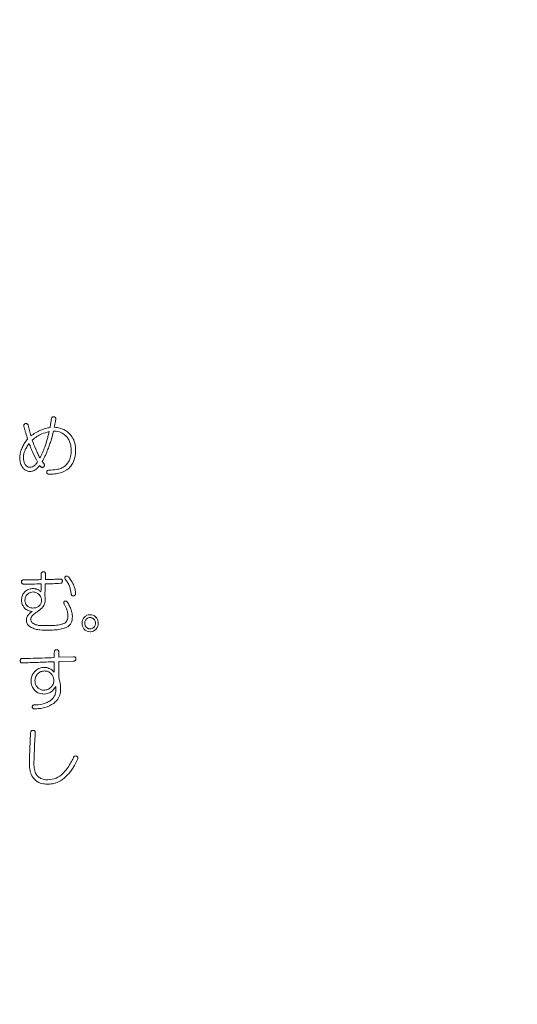
# Model space of a CAD drawing. Units: millimetres. Extents: x 6 to 589, y 9 to 411.
# Drawn here: x 193 to 198, y 126 to 136 of the extents above; entities that cross this region are included whole.
import ezdxf

# ---------------------------------------------------------------- set-up
doc = ezdxf.new("R2010")
doc.units = ezdxf.units.MM
doc.layers.add('SLD-0', color=179, linetype='Continuous')
doc.styles.add('SLDTEXTSTYLE0', font='TXT', dxfattribs={"width": 0.7, "bigfont": 'bigfont'})
doc.dimstyles.new('SLDDIMSTYLE1', dxfattribs={"dimtxt": 3.5, "dimasz": 4, "dimexe": 0, "dimexo": 0.0625, "dimgap": 0.875, "dimtad": 3, "dimdec": 1, "dimlfac": 5, "dimrnd": 1e-09, "dimzin": 12, "dimdsep": 46, "dimtxsty": 'SLDTEXTSTYLE0', "dimblk1": 'OPEN30', "dimblk2": 'OPEN30', "dimsah": 1, "dimcen": 0.09, "dimadec": 0, "dimazin": 3, "dimtfac": 1, "dimtdec": 1, "dimtofl": 0, "dimtmove": 0, "dimatfit": 3, "dimldrblk": 'OPEN30', "dimfxl": 1, "dimfrac": 2, "dimtolj": 1, "dimtzin": 12, "dimarcsym": 0})
doc.dimstyles.new('SLDDIMSTYLE2', dxfattribs={"dimtxt": 3.5, "dimasz": 4, "dimexe": 0, "dimexo": 0.0625, "dimgap": 0.875, "dimtad": 3, "dimlfac": 5, "dimrnd": 1e-09, "dimzin": 12, "dimdsep": 46, "dimtxsty": 'SLDTEXTSTYLE0', "dimblk1": 'OPEN30', "dimblk2": 'OPEN30', "dimsah": 1, "dimcen": 0.09, "dimadec": 0, "dimazin": 3, "dimtfac": 1, "dimtofl": 0, "dimtmove": 0, "dimatfit": 3, "dimldrblk": 'OPEN30', "dimfxl": 1, "dimfrac": 2, "dimtolj": 1, "dimtzin": 12, "dimarcsym": 0})

# ---------------------------------------------------------------- blocks, each defined once
blk = doc.blocks.new('_OPEN30')
at = {"color": 0, "linetype": 'ByBlock', "lineweight": -2}
for p, q in [((-1, 0.267949), (0, 0)), ((0, 0), (-1, -0.267949)), ((0, 0), (-1, 0))]:
    blk.add_line(p, q, dxfattribs=at)
blk = doc.blocks.new('_D_2')
at = {"layer": 'SLD-0'}
for p, q in [((186.119, 259.899), (244.145, 259.899)), ((243.145, 259.899), (243.145, 108.028)), ((213.03, 108.028), (244.145, 108.028))]:
    blk.add_line(p, q, dxfattribs=at)
at = {"layer": 'SLD-0', "xscale": 4, "yscale": 4}
for p, rotation in [((243.145, 259.899, 14.246), 90), ((243.145, 108.028, 14.246), 270)]:
    blk.add_blockref('_OPEN30', p, dxfattribs=dict(at, rotation=rotation))
at = {"layer": 'SLD-0', "insert": (238.634, 178.871), "char_height": 3.5, "attachment_point": 1, "rotation": 90, "style": 'SLDTEXTSTYLE0'}
blk.add_mtext('759.5', dxfattribs=at)
blk = doc.blocks.new('_D_4')
at = {"layer": 'SLD-0'}
for p, q in [((223.415, 188.438), (223.415, 89.665)), ((152.315, 109.028), (152.315, 89.665)), ((223.415, 90.665), (152.315, 90.665))]:
    blk.add_line(p, q, dxfattribs=at)
at = {"layer": 'SLD-0', "xscale": 4, "yscale": 4, "rotation": 180}
blk.add_blockref('_OPEN30', (152.315, 90.665, 14.246), dxfattribs=at)
at = {"layer": 'SLD-0', "xscale": 4, "yscale": 4}
blk.add_blockref('_OPEN30', (223.415, 90.665, 14.246), dxfattribs=at)
at = {"layer": 'SLD-0', "insert": (185.483, 95.177), "char_height": 3.5, "attachment_point": 1, "style": 'SLDTEXTSTYLE0'}
blk.add_mtext('355', dxfattribs=at)

msp = doc.modelspace()

# ---------------------------------------------------------------- linework, layer by layer
at = {"color": 7, "linetype": 'Continuous', "lineweight": 15}
for p, q in [((193.1048, 131.557), (193.0897, 131.573)), ((193.1175, 131.6156), (193.135, 131.589)), ((193.1048, 130.3993), (193.1048, 130.4526)), ((193.1501, 130.4526), (193.1501, 130.3993)), ((193.1376, 129.925), (193.2181, 129.925)), ((193.2409, 129.5966), (193.2409, 129.6499)), ((193.2886, 129.6499), (193.2886, 129.5993)), ((193.2409, 129.4448), (193.2409, 129.554)), ((193.2886, 129.5993), (193.4396, 129.6046)), ((193.4396, 129.5605), (193.2886, 129.5552)), ((193.2886, 129.5552), (193.2886, 129.3888)), ((193.256, 129.2583), (193.256, 129.2982)), ((192.9867, 128.5702), (192.9968, 128.8233)), ((192.9867, 128.4822), (192.9867, 128.5702)), ((193.0319, 128.5275), (193.0319, 128.4902))]:
    msp.add_line(p, q, dxfattribs=at)
for points, knots in [([(193.198, 131.9647), (193.2004, 131.9792), (193.2041, 132.0011), (193.2079, 132.0305), (193.2097, 132.0452), (193.2105, 132.0526)], [0, 0, 0, 0, 0.4997669, 0.7498556, 1, 1, 1, 1]), ([(193.2105, 132.0526), (193.2116, 132.0565), (193.2133, 132.0628), (193.219, 132.0696), (193.2253, 132.0732), (193.2319, 132.0745), (193.2363, 132.0741), (193.2383, 132.0739)], [0, 0, 0, 0, 0.2970032, 0.4761188, 0.6547548, 0.8469281, 1, 1, 1, 1]), ([(193.2383, 132.0739), (193.2411, 132.0733), (193.2458, 132.0724), (193.2513, 132.0683), (193.2544, 132.0633), (193.2564, 132.0561), (193.2561, 132.0507), (193.2558, 132.0473)], [0, 0, 0, 0, 0.2484286, 0.4058129, 0.5632993, 0.7261187, 1, 1, 1, 1]), ([(193.2558, 132.0473), (193.2547, 132.0406), (193.2519, 132.0238), (193.247, 131.9972), (193.2428, 131.9773), (193.2407, 131.9673)], [0, 0, 0, 0, 0.2499172, 0.6248656, 1, 1, 1, 1]), ([(192.9287, 131.9726), (192.928, 131.9777), (192.927, 131.985), (192.9297, 131.9944), (192.934, 132), (192.9391, 132.0032), (192.9425, 132.0042), (192.9438, 132.0046)], [0, 0, 0, 0, 0.3720096, 0.54258, 0.7151836, 0.8970788, 1, 1, 1, 1]), ([(192.9665, 131.8448), (192.9599, 131.866), (192.95, 131.8978), (192.9375, 131.9404), (192.9316, 131.9619), (192.9287, 131.9726)], [0, 0, 0, 0, 0.4998846, 0.7499104, 1, 1, 1, 1]), ([(192.9438, 132.0046), (192.9479, 132.0049), (192.9543, 132.0053), (192.9625, 132.0022), (192.9676, 131.9977), (192.9702, 131.9928), (192.9712, 131.9897), (192.9715, 131.9886)], [0, 0, 0, 0, 0.3553664, 0.5457398, 0.7375288, 0.9069321, 1, 1, 1, 1]), ([(192.9715, 131.9886), (192.9756, 131.9698), (192.9816, 131.9416), (192.9914, 131.9045), (192.9966, 131.886), (192.9992, 131.8767)], [0, 0, 0, 0, 0.4995753, 0.7497498, 1, 1, 1, 1]), ([(193.0998, 131.9353), (193.1157, 131.9415), (193.1397, 131.9509), (193.1728, 131.9595), (193.1896, 131.9629), (193.198, 131.9647)], [0, 0, 0, 0, 0.4974912, 0.748472, 1, 1, 1, 1]), ([(193.2407, 131.9673), (193.2598, 131.9646), (193.3069, 131.9579), (193.3649, 131.9326), (193.395, 131.9022), (193.4043, 131.8927)], [0, 0, 0, 0, 0.3176312, 0.7875041, 1, 1, 1, 1]), ([(192.896, 131.7222), (192.902, 131.7382), (192.9133, 131.7686), (192.9383, 131.809), (192.9571, 131.8328), (192.9665, 131.8448)], [0, 0, 0, 0, 0.3562178, 0.6759892, 1, 1, 1, 1]), ([(192.9992, 131.8767), (193.0152, 131.8878), (193.0392, 131.9044), (193.0731, 131.9235), (193.0909, 131.9314), (193.0998, 131.9353)], [0, 0, 0, 0, 0.4973852, 0.7480973, 1, 1, 1, 1]), ([(193.1879, 131.922), (193.1625, 131.9148), (193.1188, 131.9025), (193.0603, 131.8718), (193.0297, 131.8468), (193.0143, 131.8341)], [0, 0, 0, 0, 0.4056403, 0.6991269, 1, 1, 1, 1]), ([(193.1426, 131.7622), (193.1514, 131.7884), (193.1645, 131.8277), (193.1786, 131.8813), (193.1848, 131.9085), (193.1879, 131.922)], [0, 0, 0, 0, 0.4989147, 0.7493402, 1, 1, 1, 1]), ([(193.2332, 131.9274), (193.2249, 131.8959), (193.2125, 131.8486), (193.193, 131.7864), (193.1812, 131.756), (193.1753, 131.7408)], [0, 0, 0, 0, 0.4989688, 0.7491993, 1, 1, 1, 1]), ([(193.3665, 131.8714), (193.3478, 131.8873), (193.3123, 131.9174), (193.2626, 131.9266), (193.2374, 131.9273), (193.2332, 131.9274)], [0, 0, 0, 0, 0.4836593, 0.9146109, 1, 1, 1, 1]), ([(193.4144, 131.7222), (193.414, 131.7356), (193.4127, 131.775), (193.3989, 131.829), (193.3749, 131.8604), (193.3665, 131.8714)], [0, 0, 0, 0, 0.2494653, 0.7365858, 1, 1, 1, 1]), ([(193.4043, 131.8927), (193.4178, 131.8746), (193.4448, 131.8383), (193.458, 131.7774), (193.4592, 131.7397), (193.4597, 131.7249)], [0, 0, 0, 0, 0.3774403, 0.7549541, 1, 1, 1, 1]), ([(192.9816, 131.7995), (192.9731, 131.7873), (192.9604, 131.7691), (192.9454, 131.7431), (192.9393, 131.7292), (192.9363, 131.7222)], [0, 0, 0, 0, 0.4969335, 0.7476019, 1, 1, 1, 1]), ([(193.0696, 131.6103), (193.0529, 131.6405), (193.0278, 131.686), (193.0006, 131.7503), (192.9879, 131.7831), (192.9816, 131.7995)], [0, 0, 0, 0, 0.4973482, 0.7485367, 1, 1, 1, 1]), ([(193.0143, 131.8341), (193.0257, 131.8028), (193.0429, 131.7558), (193.0694, 131.6946), (193.0847, 131.6651), (193.0923, 131.6503)], [0, 0, 0, 0, 0.4987099, 0.7490487, 1, 1, 1, 1]), ([(193.0923, 131.6503), (193.1019, 131.6682), (193.1163, 131.6951), (193.1317, 131.7332), (193.139, 131.7525), (193.1426, 131.7622)], [0, 0, 0, 0, 0.4974189, 0.7485592, 1, 1, 1, 1]), ([(193.1753, 131.7408), (193.1668, 131.7195), (193.154, 131.6873), (193.1337, 131.6461), (193.1229, 131.6258), (193.1175, 131.6156)], [0, 0, 0, 0, 0.4985046, 0.7491225, 1, 1, 1, 1]), ([(192.886, 131.6503), (192.8861, 131.6563), (192.8863, 131.6685), (192.8887, 131.6928), (192.8931, 131.7104), (192.896, 131.7222)], [0, 0, 0, 0, 0.2500141, 0.500229, 1, 1, 1, 1]), ([(192.9162, 131.549), (192.9113, 131.5564), (192.8973, 131.5773), (192.8874, 131.6128), (192.8864, 131.6398), (192.886, 131.6503)], [0, 0, 0, 0, 0.2500843, 0.7092051, 1, 1, 1, 1]), ([(192.9363, 131.7222), (192.9342, 131.7167), (192.9299, 131.7057), (192.9262, 131.6883), (192.924, 131.6707), (192.9238, 131.6589), (192.9237, 131.6529)], [0, 0, 0, 0, 0.2501414, 0.5007469, 0.7493182, 1, 1, 1, 1]), ([(192.9237, 131.6529), (192.9238, 131.6463), (192.9242, 131.6332), (192.928, 131.6093), (192.9351, 131.5905), (192.9426, 131.58), (192.9438, 131.5783)], [0, 0, 0, 0, 0.2498936, 0.5000884, 0.9193415, 1, 1, 1, 1]), ([(193.349, 131.565), (193.359, 131.5751), (193.3831, 131.5994), (193.4075, 131.6505), (193.4139, 131.695), (193.4143, 131.7189), (193.4144, 131.7222)], [0, 0, 0, 0, 0.2487023, 0.5948841, 0.944738, 1, 1, 1, 1]), ([(193.4597, 131.7249), (193.459, 131.708), (193.4571, 131.6636), (193.4367, 131.5966), (193.4042, 131.5586), (193.3892, 131.541)], [0, 0, 0, 0, 0.2488653, 0.6528032, 1, 1, 1, 1]), ([(192.9891, 131.5117), (192.9761, 131.5133), (192.9519, 131.5162), (192.9286, 131.5343), (192.9187, 131.546), (192.9162, 131.549)], [0, 0, 0, 0, 0.4652463, 0.8633009, 1, 1, 1, 1]), ([(192.9438, 131.5783), (192.9494, 131.5721), (192.9599, 131.5603), (192.9773, 131.5548), (192.9867, 131.5544), (192.9891, 131.5543)], [0, 0, 0, 0, 0.4594638, 0.8626743, 1, 1, 1, 1]), ([(192.9891, 131.5543), (192.999, 131.5558), (193.0202, 131.5588), (193.0478, 131.5807), (193.0621, 131.6002), (193.0696, 131.6103)], [0, 0, 0, 0, 0.2978348, 0.6352558, 1, 1, 1, 1]), ([(193.0897, 131.573), (193.083, 131.5647), (193.0728, 131.5522), (193.0571, 131.5376), (193.0487, 131.531), (193.0444, 131.5277)], [0, 0, 0, 0, 0.4954948, 0.7471398, 1, 1, 1, 1]), ([(193.13, 131.557), (193.1263, 131.5553), (193.1205, 131.5527), (193.1117, 131.553), (193.1073, 131.5554), (193.1051, 131.5568), (193.1048, 131.557)], [0, 0, 0, 0, 0.454829, 0.707382, 0.960474, 1, 1, 1, 1]), ([(193.135, 131.589), (193.1366, 131.5857), (193.139, 131.5803), (193.1392, 131.572), (193.1372, 131.5653), (193.1336, 131.5605), (193.131, 131.558), (193.13, 131.557)], [0, 0, 0, 0, 0.3034221, 0.4938913, 0.6838819, 0.8818703, 1, 1, 1, 1]), ([(193.1829, 131.525), (193.2107, 131.5261), (193.2531, 131.5277), (193.3098, 131.5414), (193.3357, 131.557), (193.349, 131.565)], [0, 0, 0, 0, 0.4837003, 0.7366756, 1, 1, 1, 1]), ([(193.3892, 131.541), (193.3615, 131.5239), (193.3162, 131.4959), (193.2439, 131.4843), (193.2033, 131.483), (193.1829, 131.4824)], [0, 0, 0, 0, 0.438998, 0.7168934, 1, 1, 1, 1]), ([(193.0444, 131.5277), (193.0384, 131.5243), (193.0268, 131.5178), (193.0079, 131.5126), (192.9954, 131.512), (192.9891, 131.5117)], [0, 0, 0, 0, 0.3548629, 0.6723239, 1, 1, 1, 1]), ([(193.1628, 131.5037), (193.163, 131.5066), (193.1633, 131.5114), (193.1666, 131.5175), (193.1719, 131.5222), (193.1778, 131.5243), (193.1819, 131.5249), (193.1829, 131.525)], [0, 0, 0, 0, 0.25087, 0.4290229, 0.6072759, 0.8991248, 1, 1, 1, 1]), ([(193.1829, 131.4824), (193.1792, 131.4832), (193.1736, 131.4843), (193.1673, 131.489), (193.1643, 131.4942), (193.1629, 131.4993), (193.1628, 131.5025), (193.1628, 131.5037)], [0, 0, 0, 0, 0.3541579, 0.5338734, 0.7147911, 0.888602, 1, 1, 1, 1]), ([(193.1048, 130.4526), (193.105, 130.4567), (193.1053, 130.463), (193.1088, 130.4709), (193.1133, 130.4756), (193.1197, 130.4788), (193.1246, 130.4791), (193.1275, 130.4792)], [0, 0, 0, 0, 0.2960051, 0.4585297, 0.6217944, 0.7749894, 1, 1, 1, 1]), ([(193.1275, 130.4792), (193.1313, 130.4789), (193.1372, 130.4785), (193.1438, 130.4739), (193.1475, 130.4686), (193.1498, 130.4613), (193.15, 130.4558), (193.1501, 130.4526)], [0, 0, 0, 0, 0.2920603, 0.4458267, 0.5990462, 0.7642003, 1, 1, 1, 1]), ([(193.3565, 130.3993), (193.354, 130.4024), (193.3503, 130.4068), (193.3486, 130.4144), (193.3493, 130.4204), (193.3522, 130.4262), (193.3551, 130.4296), (193.3565, 130.4313)], [0, 0, 0, 0, 0.3272851, 0.4748997, 0.6228482, 0.8154151, 1, 1, 1, 1]), ([(193.3565, 130.4313), (193.359, 130.4327), (193.3635, 130.4352), (193.3709, 130.4353), (193.3791, 130.4323), (193.3851, 130.4276), (193.3887, 130.4239), (193.3892, 130.4233)], [0, 0, 0, 0, 0.2322537, 0.4098636, 0.5871322, 0.9348143, 1, 1, 1, 1]), ([(193.3892, 130.4233), (193.3996, 130.4101), (193.4154, 130.3902), (193.4327, 130.3603), (193.4389, 130.3437), (193.442, 130.3353)], [0, 0, 0, 0, 0.4918096, 0.7438128, 1, 1, 1, 1]), ([(192.9035, 130.3753), (192.9037, 130.3784), (192.904, 130.3833), (192.907, 130.3894), (192.9114, 130.3935), (192.918, 130.3962), (192.9232, 130.3965), (192.9262, 130.3966)], [0, 0, 0, 0, 0.2481851, 0.3985544, 0.5491761, 0.7393211, 1, 1, 1, 1]), ([(192.9262, 130.3525), (192.9231, 130.3527), (192.9179, 130.3529), (192.9112, 130.356), (192.9069, 130.3604), (192.904, 130.3671), (192.9037, 130.3722), (192.9035, 130.3753)], [0, 0, 0, 0, 0.2618439, 0.4312557, 0.601348, 0.756541, 1, 1, 1, 1]), ([(192.9262, 130.3966), (192.956, 130.3961), (193.0007, 130.3954), (193.0603, 130.3963), (193.09, 130.3983), (193.1048, 130.3993)], [0, 0, 0, 0, 0.4995966, 0.7496638, 1, 1, 1, 1]), ([(193.1043, 130.3552), (193.0747, 130.354), (193.0303, 130.3522), (192.9709, 130.3522), (192.9411, 130.3524), (192.9262, 130.3525)], [0, 0, 0, 0, 0.4996787, 0.7498239, 1, 1, 1, 1]), ([(193.1024, 130.2714), (193.103, 130.2784), (193.1043, 130.2923), (193.1057, 130.3202), (193.1049, 130.3412), (193.1043, 130.3552)], [0, 0, 0, 0, 0.250091, 0.5002486, 1, 1, 1, 1]), ([(193.1477, 130.3552), (193.1476, 130.3453), (193.1475, 130.3255), (193.1463, 130.286), (193.1441, 130.2565), (193.1426, 130.2368)], [0, 0, 0, 0, 0.2499975, 0.5000159, 1, 1, 1, 1]), ([(193.3037, 130.3605), (193.2777, 130.3591), (193.2388, 130.357), (193.1868, 130.3554), (193.1607, 130.3553), (193.1477, 130.3552)], [0, 0, 0, 0, 0.4998295, 0.7498769, 1, 1, 1, 1]), ([(193.1501, 130.3993), (193.1629, 130.3994), (193.195, 130.3996), (193.2462, 130.4015), (193.2845, 130.4036), (193.3037, 130.4046)], [0, 0, 0, 0, 0.2498828, 0.6248937, 1, 1, 1, 1]), ([(193.3037, 130.4046), (193.3069, 130.4044), (193.3118, 130.404), (193.3178, 130.4007), (193.3214, 130.3962), (193.3235, 130.3901), (193.3237, 130.3856), (193.3238, 130.3833)], [0, 0, 0, 0, 0.2981198, 0.4516736, 0.6058075, 0.8036715, 1, 1, 1, 1]), ([(193.3238, 130.3833), (193.3236, 130.3797), (193.3233, 130.3741), (193.32, 130.3673), (193.316, 130.3633), (193.3103, 130.3609), (193.3061, 130.3606), (193.3037, 130.3605)], [0, 0, 0, 0, 0.3018309, 0.4641386, 0.627246, 0.7803701, 1, 1, 1, 1]), ([(193.4144, 130.2501), (193.4124, 130.2635), (193.4083, 130.2904), (193.3971, 130.3293), (193.3813, 130.3672), (193.3649, 130.3885), (193.3565, 130.3993)], [0, 0, 0, 0, 0.2481924, 0.4966729, 0.7436596, 1, 1, 1, 1]), ([(193.442, 130.3353), (193.4467, 130.3227), (193.4537, 130.3036), (193.4589, 130.2765), (193.4594, 130.2625), (193.4597, 130.2554)], [0, 0, 0, 0, 0.4911969, 0.7436668, 1, 1, 1, 1]), ([(192.9035, 130.1835), (192.9039, 130.1915), (192.9047, 130.2138), (192.9143, 130.2459), (192.9298, 130.2639), (192.9363, 130.2714)], [0, 0, 0, 0, 0.2495066, 0.6877999, 1, 1, 1, 1]), ([(192.9363, 130.2714), (192.9484, 130.2813), (192.971, 130.2997), (193.0035, 130.3057), (193.0203, 130.306), (193.0243, 130.306)], [0, 0, 0, 0, 0.4712521, 0.8754929, 1, 1, 1, 1]), ([(192.9639, 130.2474), (192.9601, 130.2434), (192.9505, 130.2332), (192.9405, 130.2119), (192.9394, 130.1947), (192.9388, 130.1861)], [0, 0, 0, 0, 0.2491115, 0.6293294, 1, 1, 1, 1]), ([(193.0243, 130.2714), (193.0137, 130.2706), (192.9974, 130.2693), (192.977, 130.2595), (192.9684, 130.2515), (192.9639, 130.2474)], [0, 0, 0, 0, 0.480987, 0.733704, 1, 1, 1, 1]), ([(193.0243, 130.306), (193.0302, 130.3057), (193.0391, 130.3051), (193.0508, 130.303), (193.0566, 130.3015), (193.0595, 130.3007)], [0, 0, 0, 0, 0.4963089, 0.747776, 1, 1, 1, 1]), ([(193.0847, 130.2448), (193.0762, 130.2518), (193.0632, 130.2626), (193.0418, 130.2702), (193.0302, 130.271), (193.0243, 130.2714)], [0, 0, 0, 0, 0.4808787, 0.7349778, 1, 1, 1, 1]), ([(193.0595, 130.3007), (193.0674, 130.2974), (193.0793, 130.2924), (193.0928, 130.2811), (193.0992, 130.2747), (193.1024, 130.2714)], [0, 0, 0, 0, 0.4869428, 0.7421138, 1, 1, 1, 1]), ([(193.1099, 130.1808), (193.1096, 130.1867), (193.109, 130.2021), (193.1017, 130.2254), (193.0901, 130.2386), (193.0847, 130.2448)], [0, 0, 0, 0, 0.2492451, 0.6458731, 1, 1, 1, 1]), ([(193.1426, 130.2368), (193.1438, 130.2322), (193.1461, 130.2231), (193.1486, 130.2044), (193.148, 130.1902), (193.1477, 130.1808)], [0, 0, 0, 0, 0.2503879, 0.5011399, 1, 1, 1, 1]), ([(193.4396, 130.2314), (193.4359, 130.2313), (193.4302, 130.231), (193.4231, 130.2344), (193.4182, 130.2395), (193.4157, 130.2452), (193.4147, 130.249), (193.4144, 130.2501)], [0, 0, 0, 0, 0.3161688, 0.4952295, 0.6746365, 0.9031455, 1, 1, 1, 1]), ([(193.4597, 130.2554), (193.4595, 130.2521), (193.4591, 130.2466), (193.4558, 130.2396), (193.4513, 130.2353), (193.4457, 130.2325), (193.4417, 130.2318), (193.4396, 130.2314)], [0, 0, 0, 0, 0.2760548, 0.4560521, 0.6380014, 0.8092816, 1, 1, 1, 1]), ([(192.9337, 130.1062), (192.9287, 130.113), (192.9158, 130.1304), (192.9049, 130.1574), (192.9039, 130.1772), (192.9035, 130.1835)], [0, 0, 0, 0, 0.3037323, 0.7795602, 1, 1, 1, 1]), ([(192.9388, 130.1861), (192.939, 130.1807), (192.9398, 130.1669), (192.9472, 130.1462), (192.9568, 130.1336), (192.9615, 130.1275)], [0, 0, 0, 0, 0.2499601, 0.639563, 1, 1, 1, 1]), ([(192.9615, 130.1275), (192.9699, 130.1216), (192.9827, 130.1126), (193.0031, 130.1069), (193.0138, 130.1065), (193.0193, 130.1062)], [0, 0, 0, 0, 0.4815241, 0.736645, 1, 1, 1, 1]), ([(193.0193, 130.1062), (193.0267, 130.1065), (193.0399, 130.1071), (193.0628, 130.1127), (193.0762, 130.1218), (193.0847, 130.1275)], [0, 0, 0, 0, 0.3182562, 0.5713095, 1, 1, 1, 1]), ([(193.1477, 130.1808), (193.145, 130.1672), (193.1398, 130.14), (193.111, 130.1003), (193.0837, 130.0808), (193.0671, 130.0689)], [0, 0, 0, 0, 0.2822286, 0.5646755, 1, 1, 1, 1]), ([(193.0847, 130.1275), (193.0918, 130.1349), (193.1037, 130.1472), (193.1094, 130.1675), (193.1098, 130.1777), (193.1099, 130.1808)], [0, 0, 0, 0, 0.5039081, 0.8474808, 1, 1, 1, 1]), ([(193.3414, 130.1488), (193.3402, 130.152), (193.3382, 130.157), (193.3388, 130.1644), (193.3413, 130.1706), (193.3446, 130.1737), (193.3464, 130.1755)], [0, 0, 0, 0, 0.3365978, 0.5358888, 0.7355656, 1, 1, 1, 1]), ([(193.3816, 130.0316), (193.3803, 130.042), (193.3777, 130.0627), (193.3687, 130.0927), (193.3568, 130.1217), (193.3465, 130.1397), (193.3414, 130.1488)], [0, 0, 0, 0, 0.2484287, 0.4971824, 0.7471252, 1, 1, 1, 1]), ([(193.3464, 130.1755), (193.3499, 130.1768), (193.3555, 130.1789), (193.3636, 130.1782), (193.3696, 130.1753), (193.3726, 130.1719), (193.3741, 130.1702)], [0, 0, 0, 0, 0.3635444, 0.5729937, 0.7834369, 1, 1, 1, 1]), ([(193.3741, 130.1702), (193.3821, 130.1568), (193.3941, 130.1367), (193.4072, 130.1079), (193.412, 130.0926), (193.4144, 130.0849)], [0, 0, 0, 0, 0.4954283, 0.7466262, 1, 1, 1, 1]), ([(193.0118, 130.0716), (193.0023, 130.073), (192.9789, 130.0765), (192.9517, 130.0891), (192.9374, 130.1027), (192.9337, 130.1062)], [0, 0, 0, 0, 0.3328039, 0.8268037, 1, 1, 1, 1]), ([(192.9539, 129.9837), (192.955, 129.9928), (192.9575, 130.0132), (192.9784, 130.0446), (192.9993, 130.0615), (193.0118, 130.0716)], [0, 0, 0, 0, 0.2454361, 0.5503303, 1, 1, 1, 1]), ([(193.0193, 130.0316), (193.0138, 130.0256), (193.0057, 130.0168), (193, 130.0013), (192.9994, 129.9932), (192.9992, 129.989)], [0, 0, 0, 0, 0.503476, 0.744362, 1, 1, 1, 1]), ([(193.0671, 130.0689), (193.0588, 130.0633), (193.0463, 130.0548), (193.0303, 130.0423), (193.023, 130.0352), (193.0193, 130.0316)], [0, 0, 0, 0, 0.497895, 0.7483219, 1, 1, 1, 1]), ([(193.3363, 129.9463), (193.344, 129.95), (193.3579, 129.9566), (193.3728, 129.9776), (193.3806, 130.003), (193.3813, 130.0221), (193.3816, 130.0316)], [0, 0, 0, 0, 0.252445, 0.4568172, 0.7284982, 1, 1, 1, 1]), ([(193.4269, 130.0183), (193.426, 130.0018), (193.4243, 129.9741), (193.4072, 129.939), (193.3877, 129.9194), (193.3737, 129.9116), (193.3691, 129.909)], [0, 0, 0, 0, 0.3674873, 0.6205131, 0.8739641, 1, 1, 1, 1]), ([(193.4144, 130.0849), (193.4178, 130.0743), (193.4229, 130.0582), (193.4264, 130.0356), (193.4268, 130.0241), (193.4269, 130.0183)], [0, 0, 0, 0, 0.4925752, 0.7449772, 1, 1, 1, 1]), ([(193.5262, 129.9498), (193.5265, 129.9557), (193.5272, 129.971), (193.5352, 129.994), (193.5462, 130.0074), (193.5514, 130.0137)], [0, 0, 0, 0, 0.248797, 0.6469841, 1, 1, 1, 1]), ([(193.5514, 130.0137), (193.5595, 130.0206), (193.5749, 130.0335), (193.5964, 130.0374), (193.6073, 130.0377), (193.6092, 130.0377)], [0, 0, 0, 0, 0.4823788, 0.9101573, 1, 1, 1, 1]), ([(193.6092, 130.0377), (193.6194, 130.0368), (193.635, 130.0355), (193.6544, 130.0255), (193.6628, 130.0177), (193.6671, 130.0137)], [0, 0, 0, 0, 0.4774314, 0.7324836, 1, 1, 1, 1]), ([(193.6671, 130.0137), (193.6708, 130.0094), (193.681, 129.9976), (193.6906, 129.9754), (193.6918, 129.9575), (193.6923, 129.9498)], [0, 0, 0, 0, 0.2486429, 0.6761556, 1, 1, 1, 1]), ([(193.0017, 129.9064), (192.9913, 129.9138), (192.9739, 129.926), (192.958, 129.9525), (192.9543, 129.9716), (192.9539, 129.982), (192.9539, 129.9837)], [0, 0, 0, 0, 0.4085888, 0.6778504, 0.9479822, 1, 1, 1, 1]), ([(192.9992, 129.989), (192.9996, 129.9835), (193.0006, 129.9725), (193.0098, 129.9571), (193.0192, 129.9502), (193.0243, 129.9463)], [0, 0, 0, 0, 0.3100124, 0.6226323, 1, 1, 1, 1]), ([(193.0243, 129.9463), (193.0364, 129.9407), (193.0603, 129.9297), (193.0992, 129.9258), (193.1248, 129.9253), (193.1376, 129.925)], [0, 0, 0, 0, 0.3384808, 0.6672093, 1, 1, 1, 1]), ([(193.2181, 129.925), (193.238, 129.926), (193.2679, 129.9276), (193.3073, 129.9364), (193.3266, 129.943), (193.3363, 129.9463)], [0, 0, 0, 0, 0.4936738, 0.7459331, 1, 1, 1, 1]), ([(193.5514, 129.8859), (193.5476, 129.8902), (193.5375, 129.902), (193.5278, 129.9243), (193.5267, 129.9421), (193.5262, 129.9498)], [0, 0, 0, 0, 0.248756, 0.6764349, 1, 1, 1, 1]), ([(193.5689, 129.9898), (193.5666, 129.987), (193.561, 129.9804), (193.555, 129.9667), (193.5542, 129.9556), (193.5538, 129.9498)], [0, 0, 0, 0, 0.250005, 0.6057521, 1, 1, 1, 1]), ([(193.5538, 129.9498), (193.554, 129.9461), (193.5545, 129.9367), (193.5588, 129.9222), (193.5657, 129.9139), (193.5689, 129.9098)], [0, 0, 0, 0, 0.2499939, 0.6401767, 1, 1, 1, 1]), ([(193.6092, 130.0084), (193.6023, 130.0077), (193.5913, 130.0065), (193.5781, 129.9985), (193.572, 129.9927), (193.5689, 129.9898)], [0, 0, 0, 0, 0.4602273, 0.724509, 1, 1, 1, 1]), ([(193.6495, 129.9898), (193.6439, 129.9948), (193.6354, 130.0025), (193.6209, 130.0076), (193.6132, 130.0082), (193.6092, 130.0084)], [0, 0, 0, 0, 0.4811138, 0.7344682, 1, 1, 1, 1]), ([(193.6646, 129.9498), (193.6644, 129.9535), (193.6639, 129.9629), (193.6596, 129.9774), (193.6527, 129.9857), (193.6495, 129.9898)], [0, 0, 0, 0, 0.2499222, 0.6394679, 1, 1, 1, 1]), ([(193.6495, 129.9098), (193.6518, 129.9126), (193.6574, 129.9192), (193.6634, 129.9329), (193.6642, 129.944), (193.6646, 129.9498)], [0, 0, 0, 0, 0.2499327, 0.6054335, 1, 1, 1, 1]), ([(193.6923, 129.9498), (193.692, 129.9439), (193.6912, 129.9286), (193.6833, 129.9056), (193.6723, 129.8922), (193.6671, 129.8859)], [0, 0, 0, 0, 0.2486891, 0.6459873, 1, 1, 1, 1]), ([(193.1829, 129.8783), (193.1527, 129.8784), (193.1072, 129.8786), (193.0458, 129.8877), (193.0165, 129.9001), (193.0017, 129.9064)], [0, 0, 0, 0, 0.4906392, 0.7420681, 1, 1, 1, 1]), ([(193.3691, 129.909), (193.3513, 129.9022), (193.3157, 129.8886), (193.2527, 129.88), (193.2084, 129.8789), (193.1829, 129.8783)], [0, 0, 0, 0, 0.2988396, 0.5970167, 1, 1, 1, 1]), ([(193.6092, 129.8619), (193.599, 129.8628), (193.5834, 129.8641), (193.564, 129.874), (193.5557, 129.8819), (193.5514, 129.8859)], [0, 0, 0, 0, 0.4778746, 0.7325795, 1, 1, 1, 1]), ([(193.5689, 129.9098), (193.5745, 129.9048), (193.583, 129.8971), (193.5975, 129.892), (193.6052, 129.8915), (193.6092, 129.8912)], [0, 0, 0, 0, 0.4811034, 0.7344157, 1, 1, 1, 1]), ([(193.6092, 129.8912), (193.616, 129.8919), (193.6301, 129.8934), (193.6427, 129.9032), (193.6487, 129.9091), (193.6495, 129.9098)], [0, 0, 0, 0, 0.4513951, 0.9342649, 1, 1, 1, 1]), ([(193.6671, 129.8859), (193.6593, 129.8792), (193.6444, 129.8667), (193.623, 129.8623), (193.6117, 129.862), (193.6092, 129.8619)], [0, 0, 0, 0, 0.4649641, 0.8811771, 1, 1, 1, 1]), ([(193.2409, 129.6499), (193.2411, 129.6539), (193.2415, 129.6601), (193.2451, 129.668), (193.2502, 129.673), (193.2574, 129.6762), (193.2629, 129.6764), (193.2659, 129.6766)], [0, 0, 0, 0, 0.2714948, 0.4326173, 0.5947408, 0.7790473, 1, 1, 1, 1]), ([(193.2659, 129.6766), (193.2692, 129.6764), (193.2746, 129.676), (193.2813, 129.672), (193.2856, 129.6667), (193.2882, 129.659), (193.2884, 129.6533), (193.2886, 129.6499)], [0, 0, 0, 0, 0.2526212, 0.4170957, 0.5812078, 0.7565311, 1, 1, 1, 1]), ([(192.891, 129.5647), (192.8912, 129.5683), (192.8915, 129.5736), (192.8945, 129.5801), (192.8987, 129.5839), (192.9036, 129.5858), (192.9072, 129.5859), (192.9086, 129.586)], [0, 0, 0, 0, 0.3319862, 0.4927118, 0.6550266, 0.860993, 1, 1, 1, 1]), ([(192.9086, 129.5419), (192.9063, 129.542), (192.9025, 129.5422), (192.8976, 129.5449), (192.894, 129.5489), (192.8914, 129.5557), (192.8911, 129.5613), (192.891, 129.5647)], [0, 0, 0, 0, 0.2135295, 0.360311, 0.5067319, 0.6989244, 1, 1, 1, 1]), ([(192.9086, 129.586), (192.9363, 129.5865), (193.0057, 129.5878), (193.1166, 129.5911), (193.1995, 129.5948), (193.2409, 129.5966)], [0, 0, 0, 0, 0.2499653, 0.6249512, 1, 1, 1, 1]), ([(193.2409, 129.554), (193.1857, 129.5513), (193.1028, 129.5474), (192.9919, 129.5437), (192.9363, 129.5425), (192.9086, 129.5419)], [0, 0, 0, 0, 0.4999382, 0.7499582, 1, 1, 1, 1]), ([(193.4396, 129.6046), (193.4436, 129.6044), (193.4494, 129.604), (193.4561, 129.6001), (193.4597, 129.5958), (193.4618, 129.59), (193.462, 129.5857), (193.4622, 129.5833)], [0, 0, 0, 0, 0.3488033, 0.5009058, 0.652784, 0.8052237, 1, 1, 1, 1]), ([(193.4622, 129.5833), (193.462, 129.5801), (193.4617, 129.5748), (193.4586, 129.5682), (193.4544, 129.5639), (193.4478, 129.561), (193.4427, 129.5607), (193.4396, 129.5605)], [0, 0, 0, 0, 0.2518742, 0.4113251, 0.5706994, 0.7342067, 1, 1, 1, 1]), ([(193.0017, 129.3542), (193.0022, 129.3632), (193.0036, 129.3877), (193.0166, 129.4223), (193.0326, 129.4436), (193.0394, 129.4528)], [0, 0, 0, 0, 0.249266, 0.6773893, 1, 1, 1, 1]), ([(193.0394, 129.4528), (193.0497, 129.462), (193.0655, 129.4762), (193.0913, 129.4877), (193.1053, 129.491), (193.1124, 129.4927)], [0, 0, 0, 0, 0.4818318, 0.7377946, 1, 1, 1, 1]), ([(193.0646, 129.4234), (193.0601, 129.4165), (193.0497, 129.4004), (193.0428, 129.3778), (193.0421, 129.3631), (193.042, 129.3595)], [0, 0, 0, 0, 0.3625565, 0.8448672, 1, 1, 1, 1]), ([(193.1376, 129.4581), (193.1256, 129.4569), (193.1023, 129.4545), (193.0783, 129.4383), (193.0675, 129.4266), (193.0646, 129.4234)], [0, 0, 0, 0, 0.4350138, 0.8496931, 1, 1, 1, 1]), ([(193.1124, 129.4927), (193.1207, 129.494), (193.1331, 129.4959), (193.1501, 129.495), (193.1585, 129.4935), (193.1628, 129.4927)], [0, 0, 0, 0, 0.4914652, 0.7445169, 1, 1, 1, 1]), ([(193.2181, 129.4181), (193.2097, 129.4274), (193.1928, 129.446), (193.1627, 129.457), (193.1441, 129.4578), (193.1376, 129.4581)], [0, 0, 0, 0, 0.3912249, 0.786026, 1, 1, 1, 1]), ([(193.1628, 129.4927), (193.1769, 129.4881), (193.1986, 129.4812), (193.2242, 129.4628), (193.2353, 129.4508), (193.2409, 129.4448)], [0, 0, 0, 0, 0.4823497, 0.7376927, 1, 1, 1, 1]), ([(193.2357, 129.3542), (193.2355, 129.3598), (193.2352, 129.3711), (193.2311, 129.3934), (193.2233, 129.4082), (193.2181, 129.4181)], [0, 0, 0, 0, 0.2503434, 0.501459, 1, 1, 1, 1]), ([(193.0369, 129.2609), (193.0272, 129.2748), (193.0126, 129.2953), (193.0031, 129.3285), (193.0022, 129.3455), (193.0017, 129.3542)], [0, 0, 0, 0, 0.5020248, 0.7462128, 1, 1, 1, 1]), ([(193.042, 129.3595), (193.0423, 129.3523), (193.0432, 129.3337), (193.0529, 129.3052), (193.0676, 129.2897), (193.0746, 129.2822)], [0, 0, 0, 0, 0.2490169, 0.6396379, 1, 1, 1, 1]), ([(193.2081, 129.2902), (193.2152, 129.2995), (193.2259, 129.3134), (193.2343, 129.336), (193.2352, 129.348), (193.2357, 129.3542)], [0, 0, 0, 0, 0.4995581, 0.7436276, 1, 1, 1, 1]), ([(193.2886, 129.3888), (193.2912, 129.3768), (193.2951, 129.3589), (193.3001, 129.3349), (193.3025, 129.3229), (193.3037, 129.3169)], [0, 0, 0, 0, 0.4999516, 0.749968, 1, 1, 1, 1]), ([(193.3037, 129.3169), (193.3041, 129.3131), (193.305, 129.3056), (193.306, 129.2905), (193.3061, 129.2791), (193.3062, 129.2716)], [0, 0, 0, 0, 0.2500469, 0.5001593, 1, 1, 1, 1]), ([(193.1376, 129.221), (193.1198, 129.2222), (193.0928, 129.224), (193.0585, 129.2402), (193.0443, 129.2538), (193.0369, 129.2609)], [0, 0, 0, 0, 0.4808178, 0.7321455, 1, 1, 1, 1]), ([(193.0746, 129.2822), (193.0835, 129.2762), (193.0969, 129.2669), (193.1182, 129.2616), (193.1294, 129.2611), (193.135, 129.2609)], [0, 0, 0, 0, 0.4811728, 0.7368718, 1, 1, 1, 1]), ([(193.135, 129.2609), (193.1479, 129.2621), (193.1675, 129.2638), (193.1919, 129.2762), (193.2026, 129.2855), (193.2081, 129.2902)], [0, 0, 0, 0, 0.4801203, 0.7346081, 1, 1, 1, 1]), ([(193.256, 129.2982), (193.2414, 129.278), (193.2183, 129.246), (193.1732, 129.2236), (193.1485, 129.2218), (193.1376, 129.221)], [0, 0, 0, 0, 0.4890393, 0.7739979, 1, 1, 1, 1]), ([(193.198, 129.1517), (193.2137, 129.1655), (193.2388, 129.1876), (193.2544, 129.2284), (193.2556, 129.2497), (193.256, 129.2583)], [0, 0, 0, 0, 0.5020836, 0.7993521, 1, 1, 1, 1]), ([(193.3062, 129.2716), (193.3044, 129.2504), (193.301, 129.2078), (193.272, 129.1573), (193.2462, 129.1344), (193.2357, 129.125)], [0, 0, 0, 0, 0.370106, 0.7438256, 1, 1, 1, 1]), ([(193.0143, 129.0877), (193.0144, 129.0908), (193.0147, 129.0959), (193.018, 129.102), (193.0229, 129.1066), (193.028, 129.1084), (193.0313, 129.1089), (193.0319, 129.109)], [0, 0, 0, 0, 0.2902101, 0.4742853, 0.6575793, 0.9358102, 1, 1, 1, 1]), ([(193.0319, 129.109), (193.0598, 129.1103), (193.1025, 129.1123), (193.1587, 129.1283), (193.1847, 129.1438), (193.198, 129.1517)], [0, 0, 0, 0, 0.4832039, 0.7372897, 1, 1, 1, 1]), ([(193.2357, 129.125), (193.2062, 129.1081), (193.1599, 129.0816), (193.0889, 129.0707), (193.051, 129.0696), (193.0319, 129.0691)], [0, 0, 0, 0, 0.4673885, 0.7316187, 1, 1, 1, 1]), ([(193.0319, 129.0691), (193.0288, 129.0697), (193.024, 129.0708), (193.0185, 129.0749), (193.0154, 129.0794), (193.0145, 129.084), (193.0143, 129.0867), (193.0143, 129.0877)], [0, 0, 0, 0, 0.3369258, 0.5297426, 0.7235947, 0.8967988, 1, 1, 1, 1]), ([(192.9968, 128.8233), (192.9976, 128.8276), (192.9988, 128.8343), (193.0043, 128.8417), (193.0108, 128.8459), (193.017, 128.847), (193.0208, 128.8472), (193.0219, 128.8473)], [0, 0, 0, 0, 0.3235723, 0.506465, 0.6903027, 0.9181288, 1, 1, 1, 1]), ([(193.0219, 128.8473), (193.0254, 128.847), (193.0309, 128.8467), (193.0378, 128.8433), (193.0419, 128.8387), (193.0445, 128.8316), (193.0448, 128.8254), (193.0445, 128.8213), (193.0444, 128.8206)], [0, 0, 0, 0, 0.2660595, 0.4163968, 0.5678393, 0.7065588, 0.9484209, 1, 1, 1, 1]), ([(193.0444, 128.8206), (193.0418, 128.7718), (193.0379, 128.6986), (193.0339, 128.6009), (193.0326, 128.552), (193.0319, 128.5275)], [0, 0, 0, 0, 0.4999448, 0.7499585, 1, 1, 1, 1]), ([(193.3389, 128.413), (193.3542, 128.4307), (193.3815, 128.4623), (193.4123, 128.5148), (193.4287, 128.5481), (193.437, 128.5648)], [0, 0, 0, 0, 0.3900921, 0.6940631, 1, 1, 1, 1]), ([(193.4798, 128.5462), (193.466, 128.5189), (193.4452, 128.4779), (193.4106, 128.4274), (193.3913, 128.4036), (193.3816, 128.3916)], [0, 0, 0, 0, 0.4951422, 0.7470011, 1, 1, 1, 1]), ([(193.437, 128.5648), (193.4385, 128.5683), (193.4411, 128.5743), (193.4479, 128.5804), (193.4566, 128.584), (193.4632, 128.5837), (193.4672, 128.5835)], [0, 0, 0, 0, 0.2776225, 0.4813684, 0.6845783, 1, 1, 1, 1]), ([(193.4672, 128.5835), (193.4703, 128.5821), (193.4752, 128.58), (193.4803, 128.5741), (193.4826, 128.568), (193.4833, 128.5591), (193.4816, 128.5518), (193.48, 128.5468), (193.4798, 128.5462)], [0, 0, 0, 0, 0.2307032, 0.3717224, 0.5130779, 0.6577487, 0.9548274, 1, 1, 1, 1]), ([(193.0369, 128.3437), (193.0248, 128.3588), (193.0006, 128.3892), (192.9882, 128.4399), (192.9871, 128.4709), (192.9867, 128.4822)], [0, 0, 0, 0, 0.387732, 0.7767209, 1, 1, 1, 1]), ([(193.0319, 128.4902), (193.0322, 128.4799), (193.0329, 128.4592), (193.0399, 128.4241), (193.0527, 128.3951), (193.066, 128.3798), (193.0696, 128.3757)], [0, 0, 0, 0, 0.2493246, 0.4966488, 0.8646708, 1, 1, 1, 1]), ([(193.1728, 128.3384), (193.2028, 128.3418), (193.2603, 128.3486), (193.3125, 128.3871), (193.3358, 128.4099), (193.3389, 128.413)], [0, 0, 0, 0, 0.4839669, 0.9302438, 1, 1, 1, 1]), ([(193.1753, 128.2931), (193.1601, 128.2937), (193.1226, 128.2953), (193.073, 128.3112), (193.0464, 128.3352), (193.0369, 128.3437)], [0, 0, 0, 0, 0.305903, 0.7537099, 1, 1, 1, 1]), ([(193.0696, 128.3757), (193.0803, 128.3668), (193.1041, 128.3471), (193.1419, 128.3393), (193.1656, 128.3386), (193.1728, 128.3384)], [0, 0, 0, 0, 0.3601263, 0.8034533, 1, 1, 1, 1]), ([(193.3816, 128.3916), (193.3533, 128.3654), (193.31, 128.3253), (193.236, 128.2972), (193.1959, 128.2945), (193.1753, 128.2931)], [0, 0, 0, 0, 0.4815573, 0.7341746, 1, 1, 1, 1])]:
    msp.add_open_spline(points, degree=3, knots=knots, dxfattribs=at)

# ---------------------------------------------------------------- dimensions: what is measured, and where the dimension line sits
at = {"layer": 'SLD-0'}
dim = msp.add_linear_dim(base=(243.1455, 108.0277), p1=(185.1186, 259.8989), p2=(212.0297, 108.0277), angle=90, dimstyle='SLDDIMSTYLE1', dxfattribs=at)
dim.commit()
dim.dimension.update_dxf_attribs({"geometry": '_D_2', "text_midpoint": (243.1455, 183.9633), "dimtype": 160})
dim = msp.add_linear_dim(base=(152.3148, 90.6648), p1=(223.4148, 189.4383), p2=(152.3148, 110.0277), dimstyle='SLDDIMSTYLE2', dxfattribs=at)
dim.commit()
dim.dimension.update_dxf_attribs({"geometry": '_D_4', "text_midpoint": (188.5379, 90.6648), "dimtype": 160})

doc.saveas('drawing.dxf')
